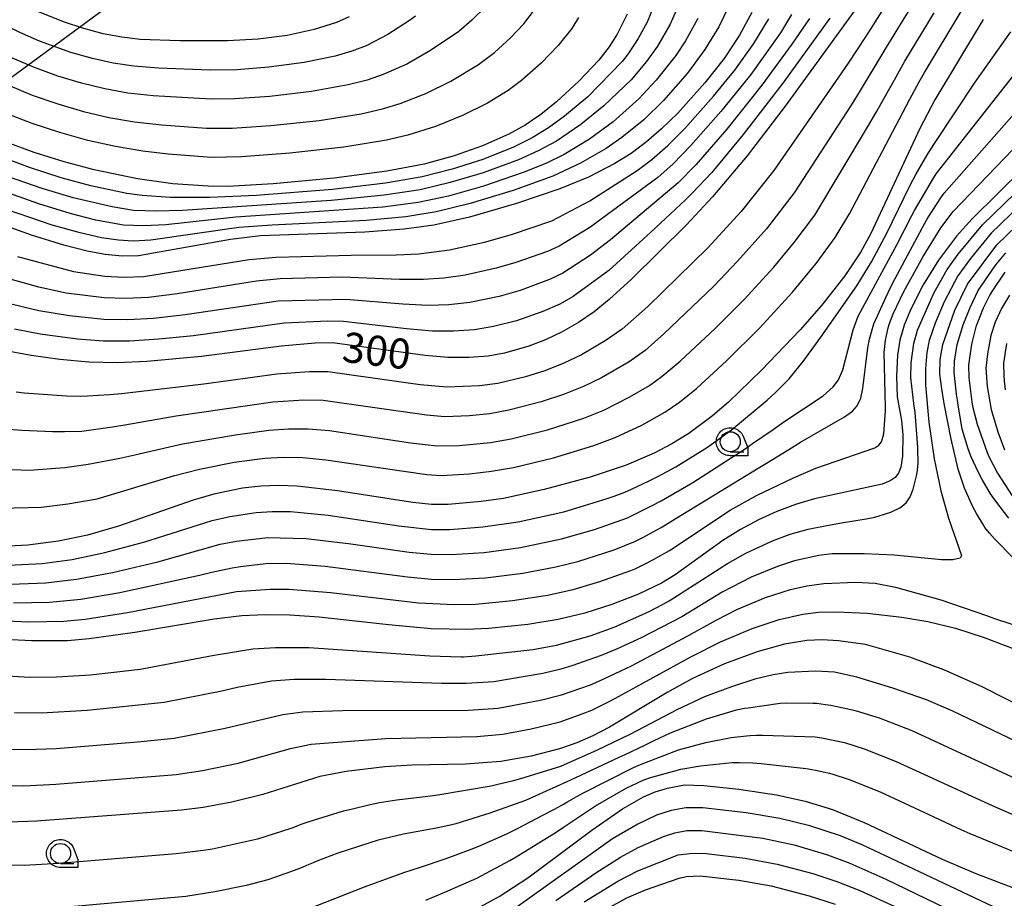
# Model space of a CAD drawing. Extents: x -6000 to -4000, y 96000 to 97500.
# Drawn here: x -4893 to -4770, y 97012 to 97121 of the extents above; entities that cross this region are included whole.
import ezdxf

# ---------------------------------------------------------------- set-up
doc = ezdxf.new("R2010")
doc.units = 0
for name, color, linetype in [('4265000', 1, 'Continuous'), ('6331000', 3, 'Continuous'), ('7101000', 4, 'Continuous'), ('7102000', 6, 'Continuous'), ('CLIP_BOX', 4, 'Continuous')]:
    doc.layers.add(name, color=color, linetype=linetype)
doc.styles.add('Dm_Anotation', font='romans.shx', dxfattribs={"bigfont": 'PSCDM.shx'})

# ---------------------------------------------------------------- blocks, each defined once
blk = doc.blocks.new('633100')
at = {"layer": '6331000'}
blk.add_lwpolyline([(0, -0.5), (0.67, -0.5)], dxfattribs=at)
blk.add_circle((0, 0), 0.5, dxfattribs=at)
at = {"layer": 'CLIP_BOX'}
blk.add_lwpolyline([(0.87, -0.3), (0.87, -0.7), (0, -0.7), (-0.074, -0.695), (-0.146, -0.684), (-0.216, -0.666), (-0.282, -0.64), (-0.35, -0.606), (-0.414, -0.564), (-0.469, -0.521), (-0.52, -0.469), (-0.568, -0.408), (-0.608, -0.35), (-0.64, -0.281), (-0.666, -0.214), (-0.686, -0.144), (-0.697, -0.071), (-0.699, 0.003), (-0.695, 0.075), (-0.684, 0.148), (-0.665, 0.216), (-0.64, 0.281), (-0.606, 0.349), (-0.565, 0.412), (-0.522, 0.467), (-0.467, 0.52), (-0.41, 0.568), (-0.349, 0.607), (-0.283, 0.641), (-0.215, 0.665), (-0.148, 0.684), (-0.072, 0.696), (0, 0.7), (0.074, 0.696), (0.147, 0.685), (0.219, 0.666), (0.283, 0.639), (0.355, 0.605), (0.416, 0.562), (0.472, 0.518), (0.525, 0.463), (0.57, 0.407), (0.609, 0.346), (0.646, 0.273)], close=True, dxfattribs=at)

msp = doc.modelspace()

# ---------------------------------------------------------------- linework, layer by layer
at = {"layer": '4265000', "flags": 128}
msp.add_lwpolyline([(-4487.27, 97500), (-4560.27, 97361.97), (-4866.85, 97134.32), (-5150.31, 96925.9), (-5498.47, 96670.34), (-5900.58, 96372.91), (-5924.53, 96355.29), (-6000, 96299.25)], dxfattribs=at)
at = {"layer": '7101000', "flags": 128}
for points in [[(-4801.74, 97122.24), (-4803.27, 97119.44), (-4805.19, 97116.52), (-4807.61, 97113.47), (-4811.01, 97109.7), (-4813.03, 97107.71), (-4814.91, 97106.09), (-4816.84, 97104.66), (-4818.87, 97103.39), (-4822.15, 97101.71), (-4825.73, 97100.23), (-4831.15, 97098.4), (-4837.03, 97096.7), (-4841.46, 97095.71), (-4845.2, 97095.19), (-4850.1, 97094.82), (-4863.11, 97094.35), (-4866.88, 97093.91), (-4878.39, 97091.89), (-4880.42, 97091.85), (-4882.54, 97092.05), (-4884.79, 97092.46), (-4887.68, 97093.2), (-4891.72, 97094.47), (-4899.52, 97097.22)], [(-4788.95, 97122.43), (-4797.6, 97110.57), (-4802.34, 97104.37), (-4806.64, 97099.22), (-4809.91, 97095.74), (-4816.79, 97088.94), (-4819.56, 97086.4), (-4821.46, 97084.9), (-4823.41, 97083.56), (-4825.43, 97082.38), (-4827.51, 97081.39), (-4829.6, 97080.59), (-4832.66, 97079.73), (-4834.7, 97079.35), (-4837.07, 97079.16), (-4839.72, 97079.18), (-4842.57, 97079.41), (-4854.12, 97081), (-4856.28, 97080.95), (-4860.56, 97080.59), (-4870.51, 97079.3), (-4877.34, 97078.68), (-4881.04, 97078.51), (-4884.57, 97078.6), (-4888.2, 97078.92), (-4891.8, 97079.43), (-4895.39, 97080.11)], [(-4817.33, 97122.03), (-4818.56, 97119.54), (-4819.58, 97117.96), (-4820.88, 97116.32), (-4823.34, 97113.67), (-4826.15, 97111.08), (-4828.1, 97109.53), (-4830.07, 97108.2), (-4832.12, 97107.06), (-4835.4, 97105.61), (-4838.95, 97104.37), (-4842.7, 97103.33), (-4847.33, 97102.43), (-4853.94, 97101.56), (-4861.56, 97100.85), (-4867.23, 97100.53), (-4869.67, 97100.55), (-4874.09, 97100.86), (-4878.49, 97101.47), (-4883.89, 97102.6), (-4887.65, 97103.6), (-4891.4, 97104.79), (-4895.13, 97106.16)], [(-4852.06, 97121.72), (-4853.65, 97121.01), (-4856.44, 97120.12), (-4859.8, 97119.4), (-4863.43, 97118.92), (-4867.25, 97118.7), (-4873.19, 97118.71), (-4878.18, 97118.89), (-4880.47, 97119.16), (-4882.79, 97119.6), (-4885.22, 97120.24), (-4887.72, 97121.07), (-4890.94, 97122.38)], [(-4772.83, 97121.4), (-4778.87, 97111.35), (-4780.74, 97107.77), (-4786.88, 97094.66), (-4788.15, 97092.37), (-4790.14, 97089.36), (-4793.03, 97085.68), (-4795.72, 97082.63), (-4800.52, 97077.61), (-4804.67, 97073.58), (-4806.64, 97071.89), (-4809.63, 97069.69), (-4811.74, 97068.38), (-4813.94, 97067.23), (-4817.45, 97065.74), (-4821.95, 97064.25), (-4827.69, 97062.68), (-4832.77, 97061.59), (-4835.55, 97061.19), (-4839.69, 97060.82), (-4841.77, 97060.82), (-4844.1, 97061.07), (-4853.53, 97062.54), (-4858.55, 97063.11), (-4860.94, 97063.21), (-4863.1, 97063.12), (-4865.36, 97062.85), (-4868.96, 97062.11), (-4871.55, 97061.36), (-4880.85, 97058.11), (-4884.75, 97056.98), (-4888.36, 97056.23), (-4892.2, 97055.76), (-4896.22, 97055.52)], [(-4767.8, 97102.81), (-4774.22, 97096.49), (-4776.18, 97094.31), (-4778.42, 97091.35), (-4780.33, 97088.24), (-4781.92, 97085.11), (-4782.73, 97083.21), (-4783.26, 97081.34), (-4783.54, 97079.46), (-4783.68, 97076.85), (-4783.57, 97074.25), (-4783.04, 97071.31), (-4782.88, 97069.52), (-4782.92, 97066.87), (-4783.15, 97065.47), (-4783.43, 97064.72), (-4783.83, 97064.2), (-4784.48, 97063.76), (-4785.46, 97063.37), (-4793.92, 97061.52), (-4796.31, 97060.83), (-4798.62, 97059.96), (-4800.93, 97058.91), (-4803.17, 97057.71), (-4805.37, 97056.32), (-4811.34, 97052.05), (-4813.05, 97051), (-4815.89, 97049.63), (-4819.25, 97048.33), (-4822.63, 97047.27), (-4825.94, 97046.46), (-4829.73, 97045.82), (-4834.65, 97045.32), (-4837.36, 97045.2), (-4841.81, 97045.31), (-4847.13, 97045.78), (-4855.8, 97046.75), (-4859.47, 97047), (-4862.52, 97047.04), (-4865.46, 97046.91), (-4868.92, 97046.52), (-4878.81, 97044.84), (-4884.52, 97044.03), (-4887.25, 97043.81), (-4891.71, 97043.8), (-4895.08, 97043.98)], [(-4770.13, 97089.82), (-4771.76, 97087.41), (-4772, 97087.01), (-4772.74, 97085.57), (-4772.86, 97085.32), (-4773.76, 97083), (-4774.26, 97081.02), (-4774.35, 97080.56), (-4774.64, 97078.53), (-4774.67, 97078.24), (-4774.65, 97076.64), (-4774.27, 97073.66), (-4774.18, 97073.11), (-4773.59, 97070.86), (-4772.34, 97067.31), (-4772.23, 97067.01), (-4772.15, 97066.83), (-4771.04, 97064.74), (-4769.23, 97061.92)], [(-4744.37, 97023.58), (-4772.99, 97038.06), (-4777.74, 97040.2), (-4782.02, 97041.78), (-4787.53, 97043.35), (-4790.93, 97043.81), (-4792.97, 97043.92), (-4794.86, 97043.83), (-4797.67, 97043.37), (-4801.09, 97042.41), (-4805.16, 97040.93), (-4809.15, 97039.11), (-4812.32, 97037.37), (-4819.54, 97033.04), (-4821.63, 97031.93), (-4823.63, 97031.06), (-4825.79, 97030.31), (-4829.31, 97029.41), (-4833.09, 97028.75), (-4837.52, 97028.39), (-4844.24, 97028.26), (-4847.61, 97028.07), (-4852.42, 97027.48), (-4855.71, 97026.86), (-4862.84, 97024.62), (-4866.72, 97023.64), (-4870.31, 97022.97), (-4873, 97022.66), (-4891.07, 97021.28), (-4894.6, 97021.17)], [(-4853.8, 97000.74), (-4833.32, 97011.88), (-4829.75, 97014.21), (-4821.74, 97020.16), (-4817.9, 97022.84), (-4815.29, 97024.32), (-4813.81, 97024.96), (-4812.28, 97025.42), (-4810.17, 97025.81), (-4807.75, 97025.75), (-4803.37, 97025.3), (-4798.68, 97024.59), (-4795.08, 97023.78), (-4791.67, 97022.73), (-4787.71, 97021.12), (-4777.95, 97016.54), (-4773.75, 97014.77), (-4760.01, 97009.52)]]:
    msp.add_lwpolyline(points, dxfattribs=at)
at = {"layer": '7102000', "flags": 128}
for points in [[(-4813.33, 97124.74), (-4814.84, 97121.04), (-4815.96, 97118.99), (-4816.39, 97118.32), (-4817.25, 97117.07), (-4817.62, 97116.56), (-4817.94, 97116.13), (-4822.24, 97111.74), (-4825.13, 97109.31), (-4827.14, 97107.87), (-4829.2, 97106.61), (-4831.52, 97105.46), (-4835.36, 97103.92), (-4839.19, 97102.69), (-4842.94, 97101.73), (-4847.51, 97100.93), (-4854.13, 97100.17), (-4863.69, 97099.42), (-4869.47, 97099.16), (-4874.39, 97099.15), (-4877.91, 97099.39), (-4879.83, 97099.66), (-4884.33, 97100.63), (-4888.02, 97101.63), (-4891.98, 97102.9), (-4896.01, 97104.38)], [(-4784.23, 97124.51), (-4786.88, 97120.27), (-4787.64, 97119.08), (-4789.61, 97116.07), (-4790.9, 97114.17), (-4799, 97102.51), (-4803.1, 97097.4), (-4807.25, 97092.85), (-4814.76, 97085.53), (-4817.95, 97082.71), (-4820.06, 97081.27), (-4823.02, 97079.51), (-4825.22, 97078.45), (-4827.61, 97077.52), (-4830.04, 97076.75), (-4833.48, 97075.93), (-4835.77, 97075.62), (-4839.84, 97075.46), (-4843.2, 97075.78), (-4854.71, 97077.4), (-4856.99, 97077.39), (-4861.07, 97077.1), (-4870.2, 97075.86), (-4880.51, 97074.66), (-4882.01, 97074.53), (-4884.74, 97074.34), (-4885.67, 97074.31), (-4887.35, 97074.36), (-4888.54, 97074.42), (-4892.65, 97074.72), (-4893.66, 97074.85)], [(-4843.75, 97121.8), (-4844.51, 97121.24), (-4847.23, 97119.51), (-4849.94, 97118.11), (-4851.73, 97117.41), (-4853.81, 97116.81), (-4857.69, 97116.01), (-4862.08, 97115.41), (-4866.1, 97115.1), (-4869.4, 97115.07), (-4875.88, 97115.29), (-4878.94, 97115.55), (-4881.53, 97115.94), (-4884.13, 97116.51), (-4886.83, 97117.28), (-4890.75, 97118.69), (-4893.21, 97119.77), (-4901.09, 97123.58)], [(-4781.08, 97124.27), (-4785, 97117.84), (-4785.99, 97116.19), (-4788.21, 97112.51), (-4789.35, 97110.68), (-4796.44, 97099.72), (-4799.92, 97095.26), (-4803.53, 97091.2), (-4806.51, 97088.09), (-4812.73, 97082.12), (-4815.09, 97080.06), (-4817.06, 97078.65), (-4820.54, 97076.62), (-4822.76, 97075.54), (-4825.28, 97074.54), (-4828.06, 97073.63), (-4832.1, 97072.59), (-4834.48, 97072.16), (-4837.02, 97071.91), (-4840.08, 97071.79), (-4842.4, 97071.98), (-4855.31, 97073.79), (-4857.7, 97073.84), (-4861.58, 97073.6), (-4873.67, 97071.86), (-4880.06, 97070.74), (-4881.6, 97070.47), (-4885.47, 97069.95), (-4887.62, 97069.9), (-4889.11, 97069.91), (-4892.95, 97070.06), (-4895.1, 97070.22)], [(-4810.64, 97123.7), (-4812, 97120.71), (-4813.54, 97118.04), (-4814.89, 97116.15), (-4816.82, 97113.84), (-4820.22, 97110.6), (-4823.09, 97108.27), (-4826.17, 97106.2), (-4828.34, 97105.01), (-4830.91, 97103.86), (-4835.32, 97102.24), (-4839.43, 97101.01), (-4843.19, 97100.13), (-4847.68, 97099.43), (-4854.32, 97098.79), (-4872.89, 97097.53), (-4876.18, 97097.43), (-4878.99, 97097.55), (-4881.68, 97097.98), (-4886.53, 97099.13), (-4890.4, 97100.29), (-4894.75, 97101.79)], [(-4804.56, 97123.11), (-4805.89, 97120.47), (-4807.62, 97117.62), (-4809.8, 97114.69), (-4812.77, 97111.28), (-4815.26, 97108.85), (-4817.97, 97106.64), (-4819.95, 97105.27), (-4823.14, 97103.43), (-4826.6, 97101.82), (-4831.56, 97100.03), (-4836.94, 97098.39), (-4841.2, 97097.37), (-4844.97, 97096.76), (-4849.94, 97096.29), (-4861.68, 97095.72), (-4865.84, 97095.39), (-4876.85, 97093.84), (-4879.03, 97093.72), (-4880.87, 97093.82), (-4882.98, 97094.14), (-4885.67, 97094.74), (-4889.15, 97095.72), (-4896.22, 97098.12)], [(-4896.12, 97113.81), (-4891.66, 97111.95), (-4888.44, 97110.83), (-4885.23, 97109.9), (-4882.06, 97109.16), (-4878.86, 97108.6), (-4875.47, 97108.21), (-4869.89, 97107.83), (-4866.67, 97107.82), (-4861.82, 97108.13), (-4855.82, 97108.78), (-4850.57, 97109.62), (-4847.9, 97110.22), (-4845.68, 97110.88), (-4842.48, 97112.14), (-4839.35, 97113.69), (-4835.91, 97115.77), (-4833.91, 97117.26), (-4831.9, 97119.09), (-4830.24, 97120.85), (-4828.91, 97122.58)], [(-4895.65, 97060.35), (-4890.5, 97060.51), (-4887.2, 97060.91), (-4883.53, 97061.54), (-4874.01, 97064.39), (-4870.73, 97065.23), (-4866.4, 97066.1), (-4862.59, 97066.61), (-4860.29, 97066.74), (-4857.86, 97066.69), (-4854.95, 97066.42), (-4842.35, 97064.57), (-4840.54, 97064.46), (-4837, 97064.66), (-4834.27, 97064.97), (-4831.54, 97065.45), (-4826.52, 97066.66), (-4821.49, 97068.2), (-4818.84, 97069.18), (-4815.47, 97070.74), (-4812.61, 97072.35), (-4810.77, 97073.62), (-4808.67, 97075.3), (-4804.9, 97078.76), (-4800.8, 97082.86), (-4796.65, 97087.33), (-4793.7, 97090.9), (-4791.33, 97094.15), (-4789.51, 97097.19), (-4782.48, 97110.55), (-4782.02, 97111.43), (-4780.85, 97113.59), (-4780.17, 97114.77), (-4775.58, 97122.36)], [(-4834.95, 97123.06), (-4836.73, 97121.28), (-4838.35, 97119.9), (-4841.89, 97117.5), (-4844.86, 97115.82), (-4847.81, 97114.5), (-4849.81, 97113.82), (-4852.19, 97113.21), (-4856.76, 97112.39), (-4861.95, 97111.77), (-4866.38, 97111.46), (-4869.3, 97111.44), (-4876.53, 97111.84), (-4879.71, 97112.2), (-4882.59, 97112.73), (-4885.48, 97113.43), (-4888.44, 97114.32), (-4891.38, 97115.39), (-4894.89, 97116.89)], [(-4894.3, 97065.2), (-4893.07, 97065.16), (-4891.9, 97065.13), (-4891.46, 97065.15), (-4887.59, 97065.45), (-4884.64, 97065.86), (-4880.72, 97066.62), (-4878.82, 97067.04), (-4872.88, 97068.39), (-4866.25, 97069.54), (-4862.09, 97070.11), (-4859.64, 97070.27), (-4857.16, 97070.26), (-4854.49, 97070.05), (-4844.4, 97068.54), (-4841.04, 97068.15), (-4838.33, 97068.2), (-4834.38, 97068.56), (-4831.82, 97069.02), (-4827.29, 97070.14), (-4822.73, 97071.61), (-4820.23, 97072.62), (-4817, 97074.25), (-4814.55, 97075.68), (-4812.93, 97076.84), (-4810.7, 97078.71), (-4806.3, 97082.84), (-4802.71, 97086.44), (-4799.01, 97090.46), (-4796.45, 97093.54), (-4793.89, 97096.94), (-4787.3, 97107.92), (-4786.19, 97109.87), (-4783.73, 97114.22), (-4782.63, 97116.17), (-4778.97, 97122.21)], [(-4808.51, 97121.49), (-4810.04, 97118.72), (-4811.26, 97116.89), (-4813.7, 97113.8), (-4815.88, 97111.47), (-4819.09, 97108.62), (-4822.04, 97106.45), (-4825.21, 97104.54), (-4827.47, 97103.42), (-4830.31, 97102.26), (-4835.29, 97100.56), (-4839.66, 97099.33), (-4843.43, 97098.53), (-4847.86, 97097.93), (-4866.19, 97096.68), (-4874.97, 97095.74), (-4877.71, 97095.6), (-4880.26, 97095.72), (-4883.69, 97096.34), (-4886.91, 97097.15), (-4890.84, 97098.35), (-4897.76, 97100.8)], [(-4796.81, 97122), (-4798.18, 97119.71), (-4801.88, 97114.51), (-4805.62, 97109.89), (-4809.36, 97105.63), (-4811.58, 97103.37), (-4813.49, 97101.67), (-4822, 97095.41), (-4825.82, 97093.07), (-4827.28, 97092.42), (-4831.22, 97091.04), (-4833.67, 97090.33), (-4837.54, 97089.47), (-4840.23, 97089.09), (-4842.78, 97088.9), (-4845.76, 97088.9), (-4852.92, 97089.22), (-4860.66, 97088.98), (-4863.62, 97088.7), (-4873.54, 97087.11), (-4877.12, 97086.67), (-4879.96, 97086.54), (-4882.64, 97086.64), (-4887.39, 97087.22), (-4890.82, 97087.97), (-4895.45, 97089.26)], [(-4794.54, 97121.52), (-4796.73, 97118.3), (-4800.49, 97113.18), (-4804.88, 97107.68), (-4808.76, 97103.22), (-4810.95, 97100.97), (-4819.39, 97093.85), (-4821.9, 97091.97), (-4825.35, 97089.69), (-4827.01, 97088.9), (-4830.68, 97087.56), (-4833.33, 97086.79), (-4836.97, 97086.05), (-4839.62, 97085.77), (-4842.2, 97085.69), (-4845.34, 97085.82), (-4852.46, 97086.44), (-4860.92, 97086.2), (-4872.53, 97084.51), (-4876.48, 97084.06), (-4879.72, 97083.88), (-4882.69, 97083.93), (-4887.01, 97084.36), (-4890.82, 97085), (-4895.31, 97086.1)], [(-4823.41, 97121.62), (-4824.25, 97120.27), (-4825.94, 97118.15), (-4828.08, 97115.94), (-4830.52, 97113.77), (-4832.17, 97112.53), (-4834.79, 97110.93), (-4837.89, 97109.38), (-4841.25, 97108.03), (-4844.73, 97106.94), (-4847.37, 97106.32), (-4852.71, 97105.45), (-4859.46, 97104.68), (-4865.52, 97104.23), (-4869.27, 97104.17), (-4874.66, 97104.55), (-4877.84, 97104.93), (-4881.24, 97105.51), (-4884.71, 97106.29), (-4888.18, 97107.26), (-4891.66, 97108.41), (-4895.1, 97109.74)], [(-4792, 97121.56), (-4797.87, 97113.45), (-4802.83, 97107.01), (-4806.76, 97102.28), (-4809.19, 97099.68), (-4810.04, 97098.87), (-4812.53, 97096.52), (-4814.36, 97094.81), (-4819.63, 97090.06), (-4824.07, 97086.81), (-4825.75, 97085.85), (-4827.85, 97084.91), (-4831.13, 97083.76), (-4834.03, 97083.03), (-4836.39, 97082.64), (-4839, 97082.46), (-4841.63, 97082.47), (-4844.91, 97082.74), (-4852.78, 97083.68), (-4854.7, 97083.73), (-4860.19, 97083.48), (-4871.52, 97081.9), (-4875.84, 97081.45), (-4879.49, 97081.23), (-4882.74, 97081.23), (-4886.01, 97081.46), (-4890.65, 97082.08), (-4893.87, 97082.73)], [(-4893.49, 97091.8), (-4886.51, 97089.91), (-4882.59, 97089.35), (-4880.19, 97089.19), (-4877.76, 97089.28), (-4864.56, 97091.4), (-4861.18, 97091.71), (-4851.82, 97091.96), (-4846.18, 97091.98), (-4843.35, 97092.12), (-4839.53, 97092.61), (-4835.16, 97093.57), (-4831.76, 97094.52), (-4826.72, 97096.25), (-4821.99, 97098.75), (-4816.06, 97102.54), (-4814.23, 97103.89), (-4812.23, 97105.66), (-4810.11, 97107.78), (-4806.54, 97111.81), (-4803.89, 97115.04), (-4801.5, 97118.39), (-4799.61, 97121.45)], [(-4894.63, 97053.23), (-4890.4, 97053.47), (-4886.64, 97053.96), (-4882.57, 97054.81), (-4877.57, 97056.17), (-4869.17, 97058.82), (-4866.95, 97059.33), (-4863.65, 97059.82), (-4861.69, 97059.96), (-4859.4, 97059.93), (-4854.66, 97059.49), (-4845.84, 97058.18), (-4841.78, 97057.72), (-4839.49, 97057.7), (-4835.37, 97058.02), (-4830.95, 97058.67), (-4825.22, 97059.92), (-4822.66, 97060.68), (-4821.56, 97061.02), (-4819.69, 97061.62), (-4818.94, 97061.87), (-4817.61, 97062.38), (-4816.79, 97062.74), (-4814.56, 97063.79), (-4813.49, 97064.31), (-4811.23, 97065.51), (-4807.3, 97067.98), (-4804.28, 97070.14), (-4799.84, 97073.84), (-4798.84, 97074.75), (-4797.07, 97076.53), (-4795.19, 97078.86), (-4793.13, 97081.73), (-4792.04, 97083.27), (-4788.65, 97088.14), (-4786.81, 97091.12), (-4784.89, 97094.7), (-4781.99, 97100.62), (-4781.26, 97102.03), (-4779.76, 97104.61), (-4778.93, 97105.91), (-4773.83, 97113.54), (-4769.38, 97119.86)], [(-4894.32, 97050.89), (-4889.95, 97051.04), (-4886.11, 97051.48), (-4881.63, 97052.32), (-4875.95, 97053.67), (-4868.16, 97055.87), (-4866.14, 97056.25), (-4862.25, 97056.7), (-4857.45, 97056.57), (-4852.13, 97055.97), (-4844.55, 97054.88), (-4841.79, 97054.62), (-4839.3, 97054.57), (-4835.19, 97054.84), (-4830.65, 97055.46), (-4825.53, 97056.52), (-4821.41, 97057.7), (-4817.29, 97059.17), (-4816.53, 97059.52), (-4814.28, 97060.65), (-4813.08, 97061.28), (-4809.13, 97063.59), (-4802.58, 97067.79), (-4801.65, 97068.42), (-4799.08, 97070.2), (-4797.73, 97071.13), (-4792.82, 97074.4), (-4791.58, 97075.5), (-4790.92, 97076.39), (-4790.38, 97077.65), (-4789.09, 97082.65), (-4788.47, 97084.33), (-4783.61, 97093.33), (-4781.76, 97096.91), (-4781.43, 97097.52), (-4779.06, 97101.57), (-4778.72, 97102.09), (-4765.03, 97119.52)], [(-4894, 97048.55), (-4889.5, 97048.62), (-4885.58, 97049), (-4880.69, 97049.82), (-4870.76, 97052.01), (-4869.21, 97052.37), (-4866.68, 97052.92), (-4865.62, 97053.1), (-4862.45, 97053.46), (-4859.94, 97053.48), (-4855.03, 97053.11), (-4844.78, 97051.78), (-4841.8, 97051.52), (-4839.1, 97051.45), (-4835.01, 97051.67), (-4830.34, 97052.24), (-4826.25, 97053.03), (-4823.48, 97053.72), (-4818.94, 97055.15), (-4816.27, 97056.24), (-4815.43, 97056.66), (-4813.07, 97057.97), (-4811.85, 97058.68), (-4800.97, 97065.34), (-4799.92, 97065.97), (-4797.13, 97067.69), (-4795.65, 97068.59), (-4790.16, 97071.76), (-4789.15, 97072.48), (-4788.58, 97073.15), (-4788.14, 97074.08), (-4787.87, 97075.29), (-4787.24, 97080.39), (-4787.04, 97081.48), (-4786.52, 97083.39), (-4784.49, 97087.76), (-4783.84, 97089.06), (-4780.13, 97095.95), (-4779.75, 97096.61), (-4778.06, 97099.23), (-4777.72, 97099.7), (-4766.49, 97112.44)], [(-4896.69, 97046.37), (-4892.08, 97046.17), (-4887.71, 97046.26), (-4885.05, 97046.51), (-4879.75, 97047.33), (-4866.13, 97049.96), (-4861.94, 97050.27), (-4859.61, 97050.24), (-4854.35, 97049.82), (-4843.38, 97048.53), (-4838.9, 97048.32), (-4836.25, 97048.39), (-4831.63, 97048.82), (-4827.26, 97049.5), (-4824.08, 97050.22), (-4820.73, 97051.2), (-4816.85, 97052.59), (-4816.24, 97052.85), (-4814.98, 97053.46), (-4814.12, 97053.91), (-4812.02, 97055.07), (-4804.46, 97060.1), (-4801.15, 97061.94), (-4796.55, 97064.16), (-4793.74, 97065.35), (-4786.39, 97067.88), (-4785.87, 97068.24), (-4785.56, 97068.65), (-4785.24, 97069.66), (-4785.05, 97072.5), (-4785.05, 97072.95), (-4785.21, 97079.8), (-4785.06, 97081.33), (-4784.71, 97082.88), (-4784.54, 97083.44), (-4784.11, 97084.61), (-4782.75, 97087.43), (-4780.35, 97091.8), (-4778.13, 97095.36), (-4776.61, 97097.4), (-4764.83, 97109.66)], [(-4896.95, 97039.55), (-4891.96, 97039.28), (-4888.62, 97039.31), (-4884.38, 97039.56), (-4878.16, 97040.26), (-4868.93, 97042.01), (-4864.09, 97042.79), (-4861.25, 97042.98), (-4857.1, 97042.95), (-4841.96, 97041.91), (-4838.05, 97041.8), (-4837.76, 97041.82), (-4836.23, 97041.94), (-4834.71, 97042.09), (-4829.09, 97042.71), (-4826.17, 97043.28), (-4821.96, 97044.44), (-4818.94, 97045.49), (-4815.39, 97047.08), (-4814.51, 97047.5), (-4812.99, 97048.28), (-4812.09, 97048.79), (-4804.78, 97053.45), (-4802.5, 97054.73), (-4799.17, 97056.28), (-4796.94, 97057.1), (-4794.72, 97057.73), (-4792.15, 97058.25), (-4790.54, 97058.52), (-4787.46, 97059.02), (-4786.4, 97059.23), (-4784.39, 97059.87), (-4783.26, 97060.42), (-4782.48, 97061.05), (-4781.96, 97061.78), (-4781.58, 97062.72), (-4781.14, 97064.55), (-4781.05, 97065.09), (-4780.98, 97066), (-4780.98, 97066.42), (-4781, 97067.38), (-4781.02, 97067.99), (-4781.35, 97072.33), (-4781.5, 97073.43), (-4781.89, 97076.66), (-4781.83, 97078.51), (-4781.52, 97080.94), (-4781.07, 97082.6), (-4779.01, 97087.19), (-4777.36, 97090.15), (-4775.96, 97092.09), (-4772.93, 97095.75), (-4764.79, 97103.62)], [(-4764.64, 97101.67), (-4771.84, 97094.72), (-4774.41, 97091.55), (-4776, 97089.39), (-4777.7, 97086.14), (-4778.86, 97083.47), (-4779.61, 97081.29), (-4779.89, 97079.81), (-4780.07, 97077.81), (-4780.04, 97075.71), (-4779.65, 97071.12), (-4778.95, 97066.51), (-4778.13, 97062.55), (-4777.16, 97059.1), (-4775.56, 97054.45), (-4775.74, 97054.14), (-4776.63, 97053.92), (-4778.07, 97053.92), (-4783.95, 97054.5), (-4787.72, 97054.65), (-4789.02, 97054.67), (-4791.13, 97054.68), (-4791.72, 97054.67), (-4793.37, 97054.45), (-4796.42, 97053.78), (-4798.55, 97053.1), (-4801.83, 97051.74), (-4805.46, 97049.88), (-4810.5, 97046.8), (-4815.59, 97044.16), (-4818.66, 97042.74), (-4820.57, 97041.99), (-4824.25, 97040.69), (-4825.59, 97040.27), (-4827.84, 97039.72), (-4833.96, 97038.68), (-4837.42, 97038.47), (-4840.52, 97038.47), (-4854.95, 97038.96), (-4858.91, 97038.97), (-4861.76, 97038.75), (-4866.05, 97037.99), (-4867.95, 97037.51), (-4875.15, 97036.1), (-4884.8, 97035.09), (-4890.49, 97034.77), (-4893.87, 97034.79)], [(-4764.39, 97049.37), (-4771.39, 97056.51), (-4772.04, 97057.24), (-4772.63, 97057.95), (-4772.86, 97058.31), (-4773.67, 97059.69), (-4774.13, 97060.52), (-4775.16, 97062.85), (-4775.95, 97065.24), (-4776.89, 97069.2), (-4777.71, 97073.45), (-4778.03, 97075.27), (-4778.28, 97077.08), (-4778.2, 97078.91), (-4777.9, 97080.79), (-4776.39, 97085.09), (-4774.81, 97088.32), (-4771.14, 97093.26), (-4763.65, 97100.47)], [(-4769.65, 97059.13), (-4771.27, 97061.22), (-4771.91, 97062.15), (-4772.99, 97063.96), (-4773.49, 97064.92), (-4774.38, 97066.87), (-4774.73, 97067.76), (-4775.45, 97070.25), (-4775.94, 97073.02), (-4775.97, 97073.21), (-4776.06, 97073.85), (-4776.17, 97074.58), (-4776.49, 97077.32), (-4776.42, 97078.72), (-4776.08, 97080.79), (-4775.35, 97083.27), (-4774.49, 97085.43), (-4773.46, 97087.55), (-4771.26, 97090.74), (-4770.03, 97092.25)], [(-4769.54, 97086.98), (-4770.54, 97085.3), (-4771.33, 97083.58), (-4771.87, 97081.92), (-4772.32, 97079.64), (-4772.5, 97077.84), (-4772.35, 97075.54), (-4771.86, 97072.7), (-4771.02, 97069.89), (-4770.17, 97067.63)], [(-4769.92, 97080.92), (-4770.3, 97078.48), (-4770.27, 97076.88), (-4770.21, 97076.27), (-4770.08, 97075.12)], [(-4895.45, 97030.29), (-4892.42, 97030.23), (-4888.66, 97030.37), (-4878.51, 97031.18), (-4873.92, 97031.66), (-4867.56, 97032.88), (-4860.34, 97034.62), (-4857.84, 97034.93), (-4852.9, 97035.1), (-4837.2, 97035.13), (-4833.42, 97035.41), (-4828, 97036.43), (-4825.51, 97037.04), (-4821.89, 97038.31), (-4820.88, 97038.75), (-4818.18, 97040), (-4816.78, 97040.69), (-4809.64, 97044.45), (-4806.22, 97046.4), (-4803.61, 97047.7), (-4800.04, 97049.2), (-4796.92, 97050.21), (-4794.88, 97050.67), (-4792.75, 97050.94), (-4788.79, 97051.13), (-4786.35, 97051), (-4783.78, 97050.49), (-4778.12, 97048.91), (-4772.43, 97046.97), (-4771.41, 97046.58), (-4769.27, 97045.87)], [(-4895.96, 97025.75), (-4892.71, 97025.71), (-4888.68, 97025.9), (-4873.66, 97027.11), (-4870.38, 97027.61), (-4865.93, 97028.54), (-4859.4, 97030.36), (-4856.78, 97030.9), (-4847.52, 97031.61), (-4836.11, 97031.84), (-4832.87, 97032.13), (-4829.31, 97032.81), (-4825.69, 97033.7), (-4822.59, 97034.79), (-4821.72, 97035.16), (-4819.89, 97036.06), (-4818.76, 97036.64), (-4809.36, 97041.8), (-4805.68, 97043.67), (-4801.72, 97045.34), (-4798.32, 97046.48), (-4795.38, 97047.14), (-4793.41, 97047.37), (-4791.23, 97047.42), (-4787.33, 97047.24), (-4783.02, 97046.77), (-4779.78, 97046.21), (-4776.29, 97045.37), (-4772.72, 97044.23), (-4769.24, 97042.88)], [(-4763.86, 97028.89), (-4776.63, 97035.01), (-4779.94, 97036.44), (-4784.14, 97037.91), (-4788.61, 97039.26), (-4791.43, 97039.9), (-4793.8, 97040.03), (-4797.24, 97039.85), (-4799.07, 97039.57), (-4801.36, 97039), (-4804.27, 97038.07), (-4807.64, 97036.79), (-4811.05, 97035.23), (-4816.98, 97032.11), (-4821.07, 97030.13), (-4825.66, 97028.12), (-4830.12, 97026.73), (-4831.51, 97026.34), (-4833.48, 97025.85), (-4834.3, 97025.67), (-4840.97, 97024.55), (-4842.57, 97024.34), (-4845.04, 97024.05), (-4846.09, 97023.92), (-4848.26, 97023.57), (-4849.42, 97023.33), (-4851.82, 97022.76), (-4852.79, 97022.52), (-4857.22, 97021.18), (-4857.98, 97020.9), (-4859.07, 97020.47), (-4859.47, 97020.32), (-4863.49, 97019.03), (-4869.11, 97017.78), (-4869.95, 97017.66), (-4872.27, 97017.37), (-4873.65, 97017.21), (-4888.34, 97015.98), (-4892.65, 97015.75), (-4897.5, 97015.8)], [(-4755.88, 97020.62), (-4781.73, 97032.57), (-4785.81, 97034.14), (-4788.81, 97035.05), (-4791.87, 97035.71), (-4792.53, 97035.82), (-4793.63, 97035.96), (-4794.09, 97035.99), (-4797.38, 97036.02), (-4798.22, 97035.96), (-4802.2, 97035.4), (-4802.65, 97035.34), (-4803.3, 97035.23), (-4803.71, 97035.14), (-4807.44, 97034.01), (-4811.96, 97032.26), (-4812.56, 97031.99), (-4813.98, 97031.3), (-4815.16, 97030.74), (-4817.62, 97029.58), (-4818.38, 97029.22), (-4823.76, 97026.71), (-4824.85, 97026.19), (-4830.02, 97023.87), (-4834.47, 97022.27), (-4838.71, 97020.94), (-4839.24, 97020.81), (-4840.54, 97020.53), (-4841.39, 97020.37), (-4845.27, 97019.68), (-4848.43, 97018.9), (-4853.48, 97017.28), (-4856.11, 97016.27), (-4856.56, 97016.08), (-4857.38, 97015.73), (-4857.92, 97015.51), (-4859.25, 97014.99), (-4859.98, 97014.73), (-4862.22, 97013.97), (-4864.94, 97013.25), (-4868.83, 97012.45), (-4872.47, 97011.88), (-4887.33, 97010.55)], [(-4857.33, 97010.27), (-4850.14, 97013.1), (-4845.21, 97014.86), (-4843.16, 97015.55), (-4840.07, 97016.59), (-4838.8, 97017.03), (-4836.47, 97017.91), (-4835.56, 97018.27), (-4832.34, 97019.69), (-4831.09, 97020.31), (-4827.77, 97022.06), (-4826.4, 97022.8), (-4825.2, 97023.45), (-4824.86, 97023.65), (-4823.62, 97024.36), (-4822.84, 97024.8), (-4816.51, 97027.98), (-4815.65, 97028.35), (-4810.89, 97030.21), (-4807.5, 97031.1), (-4804.32, 97031.73), (-4802.42, 97031.95), (-4801.97, 97031.99), (-4801.15, 97032.02), (-4800.37, 97032.02), (-4793.85, 97031.81), (-4792.99, 97031.7), (-4790.17, 97031.09), (-4787.71, 97030.32), (-4783.72, 97028.75), (-4771.72, 97023.24), (-4757.25, 97016.92)], [(-4842.46, 97011.42), (-4840.1, 97012.43), (-4836.12, 97014.18), (-4831.98, 97016.37), (-4831.2, 97016.83), (-4826.21, 97019.92), (-4825.29, 97020.54), (-4821.29, 97023.2), (-4817.43, 97025.4), (-4815.31, 97026.4), (-4814.52, 97026.68), (-4810.62, 97027.77), (-4808.16, 97028.21), (-4804.19, 97028.59), (-4803.33, 97028.61), (-4801.61, 97028.55), (-4800.59, 97028.47), (-4795.34, 97027.91), (-4794.68, 97027.81), (-4793.39, 97027.57), (-4792.83, 97027.45), (-4792.05, 97027.27), (-4791.76, 97027.2), (-4789.6, 97026.5), (-4785.73, 97024.94), (-4779.65, 97022.11), (-4778.23, 97021.43), (-4775.62, 97020.24), (-4774.5, 97019.74), (-4758.63, 97013.22)], [(-4768.56, 97009.16), (-4780.79, 97014.96), (-4787.89, 97018.29), (-4790.69, 97019.44), (-4794.51, 97020.7), (-4798.25, 97021.62), (-4802.45, 97022.33), (-4807.87, 97022.93), (-4810.01, 97022.95), (-4811.83, 97022.63), (-4813.67, 97022.03), (-4815.98, 97020.92), (-4819.14, 97019.06), (-4831.51, 97010.27)], [(-4826.22, 97011.36), (-4821.24, 97014.83), (-4818.15, 97016.79), (-4815.94, 97017.98), (-4812.8, 97019.38), (-4811.38, 97019.84), (-4809.85, 97020.1), (-4807.98, 97020.11), (-4800.37, 97019.15), (-4796.46, 97018.31), (-4792.3, 97017.09), (-4789.51, 97016.05), (-4785, 97014.06), (-4775, 97009.23)], [(-4822.69, 97011.21), (-4818.47, 97013.81), (-4816, 97015.1), (-4810.93, 97017.06), (-4809.18, 97017.29), (-4807.44, 97017.24), (-4802.56, 97016.65), (-4798.57, 97015.91), (-4794.14, 97014.75), (-4791.13, 97013.75), (-4788.25, 97012.62), (-4783.87, 97010.62)], [(-4821.07, 97009.69), (-4817.38, 97011.7), (-4815.04, 97012.73), (-4810.82, 97014.18), (-4809.96, 97014.36), (-4808.22, 97014.47), (-4803.38, 97013.92), (-4799.35, 97013.19), (-4794.58, 97011.96), (-4791.34, 97010.9)]]:
    msp.add_lwpolyline(points, dxfattribs=at)

# ---------------------------------------------------------------- block references
at = {"layer": '6331000', "xscale": 2.5, "yscale": 2.5, "zscale": 2.5}
for p in [(-4804.44, 97068.66), (-4888.11, 97017.25)]:
    msp.add_blockref('633100', p, dxfattribs=at)

# ---------------------------------------------------------------- texts
at = {"layer": '7101000', "style": 'Dm_Anotation'}
msp.add_text('300', height=3.75, rotation=353, dxfattribs=at).set_placement((-4853.07, 97078.68))

doc.saveas('drawing.dxf')
